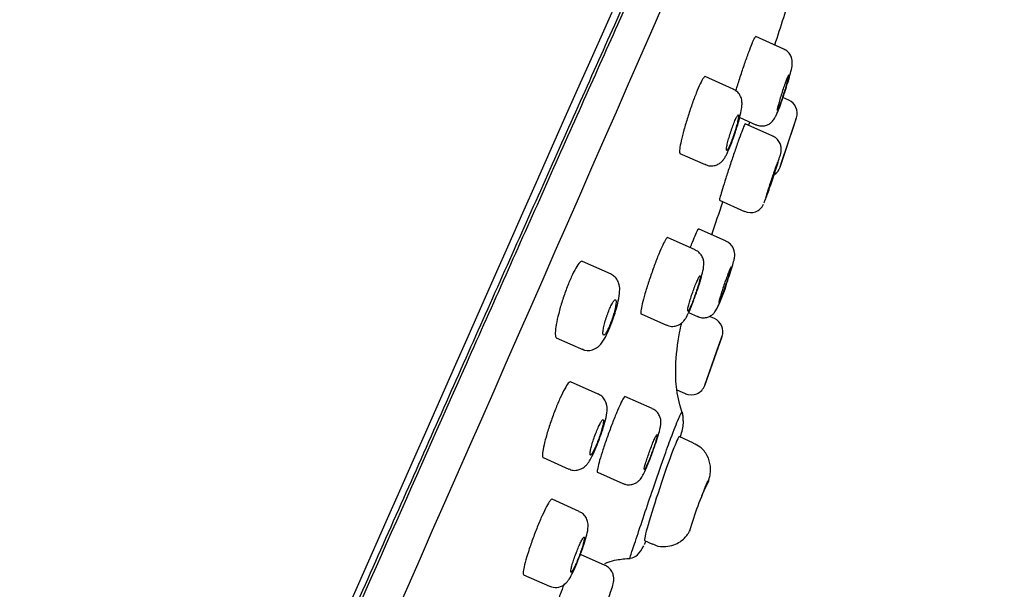
# Model space of a CAD drawing. Units: millimetres. Extents: x -18 to 564, y -18 to 1035.
# Drawn here: x 529 to 564, y 889 to 908 of the extents above; entities that cross this region are included whole.
import ezdxf

# ---------------------------------------------------------------- set-up
doc = ezdxf.new("R2010")
doc.units = ezdxf.units.MM
doc.layers.add('Default', color=7, linetype='Continuous')
doc.layers.add('DV2_Default', color=7, linetype='Continuous')

# ---------------------------------------------------------------- blocks, each defined once
blk = doc.blocks.new('SE1')
at = {"layer": 'DV2_Default', "color": 7, "linetype": 'Continuous'}
for p, q in [((556.119, 907.414), (555.148, 907.846)), ((554.358, 906.023), (553.385, 906.456)), ((556.291, 905.634), (556.092, 905.723)), ((554.583, 905.033), (555.15, 904.78)), ((555.735, 904.386), (554.771, 904.815)), ((555.991, 903.302), (556.561, 905.021)), ((556.465, 904.73), (556.567, 905.037)), ((556.055, 903.495), (556.467, 904.735)), ((556.467, 904.734), (556.467, 904.735)), ((552.503, 903.783), (553.385, 903.391)), ((555.995, 903.313), (556.056, 903.499)), ((555.988, 903.292), (555.991, 903.304)), ((553.876, 902.149), (554.752, 901.759)), ((554.114, 900.723), (553.154, 901.15)), ((553.031, 900.421), (552.07, 900.849)), ((550.079, 899.588), (549.105, 900.022)), ((552.804, 898.241), (553.115, 898.102)), ((551.145, 898.196), (552.031, 897.801)), ((553.702, 898.03), (553.528, 898.107)), ((548.19, 897.364), (549.146, 896.938)), ((553.366, 895.703), (553.969, 897.407)), ((553.871, 897.128), (553.975, 897.423)), ((553.438, 895.903), (553.873, 897.133)), ((549.651, 895.4), (548.692, 895.827)), ((553.37, 895.714), (553.439, 895.908)), ((552.396, 895.546), (552.764, 895.382)), ((553.363, 895.693), (553.367, 895.704)), ((551.538, 894.893), (550.586, 895.317)), ((552.977, 893.697), (552.474, 893.921)), ((547.731, 893.19), (548.63, 892.79)), ((549.625, 892.68), (550.514, 892.285)), ((548.995, 891.313), (548.046, 891.736)), ((551.267, 890.299), (551.541, 890.176)), ((549.897, 889.432), (549.034, 889.816)), ((547.055, 889.112), (547.954, 888.712))]:
    blk.add_line(p, q, dxfattribs=at)
for centre, radius, start, end in [((10708.716, -3609.795), 11118.171, 155.8480963, 156.2359473), ((-5205.472, 3425.509), 6283.356, 336.0334919, 336.6527727), ((398.446, 959.099), 165.589, 341.86313, 342.56099), ((556.087, 905.178), 0.5, 341.6354, 65.7623), ((555.517, 903.461), 0.5, 303.3733, 341.6451), ((304.458, 986.621), 263.468, 341.02407, 341.28731), ((554.966, 902.208), 0.49, 244.5341, 336.4152), ((550.129, 900.309), 4.137, 330.3244, 344.1132), ((553.498, 897.573), 0.5, 340.5002, 65.7525), ((549.308, 897.36), 0.444, 241.3588, 289.5036), ((552.895, 895.871), 0.5, 246.0211, 340.5095), ((562.34, 888.015), 9.856, 153.9862, 164.5674), ((548.172, 889.155), 0.487, 244.0668, 306.6088)]:
    blk.add_arc(centre, radius, start, end, dxfattribs=at)
for start_param, end_param in [(0, 3.137695), (6.279287, 6.283185)]:
    blk.add_ellipse((551.87, 892.11), major_axis=(0.603, 1.811), ratio=0.03996, start_param=start_param, end_param=end_param, dxfattribs=at)
for points, knots in [([(514.014, 894.519), (516.987, 899.722), (520.084, 904.849), (526.592, 914.912), (530.02, 919.838), (535.51, 926.943), (537.397, 929.265), (541.326, 933.782), (543.369, 935.984), (547.703, 940.124), (549.991, 942.077), (553.799, 944.475), (555.136, 945.197), (557.254, 945.935), (557.974, 946.123), (559.488, 946.19), (560.244, 946.042), (560.941, 945.731)], [0, 0, 0, 0, 0.25, 0.25, 0.5, 0.5, 0.625, 0.625, 0.75, 0.75, 0.875, 0.875, 0.9375, 0.9375, 0.96875, 0.96875, 1, 1, 1, 1]), ([(503.034, 802.216), (503.039, 802.227), (503.227, 802.673), (503.981, 804.404), (504.549, 805.693), (505.688, 808.253), (506.119, 809.217), (507.064, 811.327), (507.577, 812.471), (509.236, 816.168), (510.499, 818.982), (513.331, 825.343), (514.859, 828.798), (517.314, 834.34), (518.16, 836.249), (519.911, 840.194), (520.82, 842.238), (523.579, 848.436), (525.477, 852.684), (529.38, 861.413), (531.4, 865.928), (535.363, 874.828), (537.323, 879.254), (540.248, 885.85), (541.221, 888.044), (543.119, 892.321), (544.05, 894.415), (545.878, 898.519), (546.774, 900.529), (548.529, 904.461), (549.393, 906.392), (551.898, 911.99), (553.437, 915.423), (555.538, 920.143), (556.204, 921.644), (557.467, 924.497), (558.062, 925.843), (559.708, 929.568), (560.636, 931.668), (561.78, 934.237), (562.121, 935), (562.706, 936.302), (562.951, 936.842), (563.542, 938.142), (563.748, 938.583), (563.75, 938.587), (563.75, 938.587), (563.75, 938.587)], [0, 0, 0, 0, 0.061604, 0.061604, 0.124142, 0.124142, 0.155411, 0.155411, 0.18668, 0.18668, 0.249218, 0.249218, 0.311756, 0.311756, 0.343025, 0.343025, 0.374294, 0.374294, 0.436832, 0.436832, 0.49937, 0.49937, 0.561908, 0.561908, 0.593177, 0.593177, 0.624446, 0.624446, 0.655715, 0.655715, 0.686984, 0.686984, 0.749522, 0.749522, 0.780791, 0.780791, 0.81206, 0.81206, 0.874598, 0.874598, 0.905867, 0.905867, 0.937136, 0.937136, 0.999674, 0.999674, 1, 1, 1, 1]), ([(563.805, 938.49), (563.805, 938.49), (563.6, 938.052), (562.813, 936.324), (562.236, 935.041), (561.097, 932.484), (560.669, 931.519), (559.734, 929.407), (559.228, 928.261), (557.592, 924.558), (556.347, 921.739), (553.517, 915.384), (551.974, 911.94), (549.5, 906.412), (548.648, 904.507), (546.89, 900.57), (545.979, 898.529), (543.223, 892.337), (541.337, 888.088), (537.466, 879.354), (535.464, 874.836), (531.505, 865.944), (529.529, 861.529), (526.587, 854.948), (525.608, 852.758), (523.702, 848.49), (522.769, 846.398), (520.944, 842.298), (520.051, 840.289), (518.306, 836.357), (517.449, 834.425), (514.967, 828.822), (513.447, 825.385), (511.348, 820.669), (510.678, 819.171), (509.404, 816.326), (508.802, 814.984), (507.137, 811.272), (506.198, 809.179), (505.055, 806.612), (504.717, 805.849), (504.142, 804.544), (503.904, 804.002), (503.334, 802.694), (503.145, 802.246), (503.143, 802.241), (503.143, 802.241), (503.143, 802.241)], [0, 0, 0, 0, 0.062321, 0.062321, 0.124811, 0.124811, 0.156056, 0.156056, 0.187302, 0.187302, 0.249792, 0.249792, 0.312283, 0.312283, 0.343528, 0.343528, 0.374773, 0.374773, 0.437263, 0.437263, 0.499754, 0.499754, 0.562244, 0.562244, 0.59349, 0.59349, 0.624735, 0.624735, 0.65598, 0.65598, 0.687225, 0.687225, 0.749716, 0.749716, 0.780961, 0.780961, 0.812206, 0.812206, 0.874697, 0.874697, 0.905942, 0.905942, 0.937187, 0.937187, 0.999678, 0.999678, 1, 1, 1, 1]), ([(554.453, 905.95), (554.468, 906.003), (554.484, 906.057), (554.501, 906.112), (554.545, 906.256), (554.593, 906.41), (554.643, 906.561), (554.692, 906.712), (554.743, 906.864), (554.792, 907.004), (554.841, 907.144), (554.889, 907.276), (554.932, 907.389), (554.975, 907.501), (555.015, 907.599), (555.047, 907.672), (555.079, 907.746), (555.106, 907.798), (555.124, 907.825), (555.135, 907.841), (555.143, 907.848), (555.148, 907.846)], [0, 0, 0, 0, 0.064268, 0.064268, 0.064268, 0.232864, 0.232864, 0.232864, 0.40105, 0.40105, 0.40105, 0.568207, 0.568207, 0.568207, 0.734178, 0.734178, 0.734178, 0.899336, 0.899336, 0.899336, 1, 1, 1, 1]), ([(556.139, 905.864), (556.157, 905.92), (556.21, 906.077), (556.298, 906.365), (556.378, 906.667), (556.412, 906.81), (556.421, 906.96), (556.407, 907.077), (556.357, 907.207), (556.259, 907.335), (556.17, 907.383), (556.119, 907.409)], [0, 0, 0, 0, 0.079769, 0.259859, 0.444197, 0.651928, 0.712128, 0.769363, 0.840389, 0.92254, 1, 1, 1, 1]), ([(553.385, 906.456), (553.37, 906.462), (553.347, 906.443), (553.317, 906.401), (553.287, 906.358), (553.25, 906.289), (553.208, 906.202), (553.166, 906.114), (553.119, 906.005), (553.07, 905.883), (553.021, 905.761), (552.969, 905.624), (552.919, 905.481), (552.868, 905.338), (552.818, 905.187), (552.771, 905.039), (552.724, 904.89), (552.68, 904.741), (552.642, 904.603), (552.604, 904.464), (552.571, 904.334), (552.546, 904.222), (552.521, 904.11), (552.504, 904.014), (552.495, 903.941), (552.487, 903.869), (552.487, 903.819), (552.496, 903.796), (552.499, 903.788), (552.503, 903.783), (552.508, 903.781)], [0, 0, 0, 0, 0.1066172, 0.1066172, 0.1066172, 0.2132804, 0.2132804, 0.2132804, 0.3193068, 0.3193068, 0.3193068, 0.4250451, 0.4250451, 0.4250451, 0.5312318, 0.5312318, 0.5312318, 0.6384019, 0.6384019, 0.6384019, 0.7466635, 0.7466635, 0.7466635, 0.8556485, 0.8556485, 0.8556485, 0.9646656, 0.9646656, 0.9646656, 1, 1, 1, 1]), ([(555.909, 905.289), (555.918, 905.306), (555.932, 905.335), (555.948, 905.373), (555.964, 905.411), (555.983, 905.46), (556.004, 905.515), (556.024, 905.569), (556.047, 905.632), (556.07, 905.698), (556.092, 905.763), (556.116, 905.834), (556.138, 905.903), (556.161, 905.972), (556.183, 906.043), (556.202, 906.108), (556.222, 906.173), (556.24, 906.236), (556.254, 906.289), (556.269, 906.343), (556.281, 906.39), (556.288, 906.426), (556.296, 906.462), (556.3, 906.488), (556.3, 906.501), (556.3, 906.508), (556.299, 906.512), (556.297, 906.513), (556.293, 906.515), (556.286, 906.506), (556.275, 906.485), (556.264, 906.464), (556.249, 906.432), (556.232, 906.39), (556.215, 906.349), (556.195, 906.298), (556.174, 906.24), (556.171, 906.233), (556.169, 906.226), (556.166, 906.218)], [0, 0, 0, 0, 0.0857, 0.0857, 0.0857, 0.171096, 0.171096, 0.171096, 0.256578, 0.256578, 0.256578, 0.342496, 0.342496, 0.342496, 0.429015, 0.429015, 0.429015, 0.51604, 0.51604, 0.51604, 0.603253, 0.603253, 0.603253, 0.690248, 0.690248, 0.690248, 0.732667, 0.732667, 0.732667, 0.818196, 0.818196, 0.818196, 0.903738, 0.903738, 0.903738, 0.989117, 0.989117, 0.989117, 1, 1, 1, 1]), ([(556.166, 906.218), (556.144, 906.159), (556.121, 906.092), (556.098, 906.024), (556.075, 905.956), (556.052, 905.885), (556.03, 905.816), (556.008, 905.747), (555.987, 905.678), (555.969, 905.616), (555.95, 905.553), (555.934, 905.495), (555.922, 905.446), (555.909, 905.398), (555.9, 905.357), (555.894, 905.327), (555.889, 905.298), (555.887, 905.28), (555.89, 905.273), (555.89, 905.272), (555.891, 905.271), (555.892, 905.271)], [0, 0, 0, 0, 0.160664, 0.160664, 0.160664, 0.321272, 0.321272, 0.321272, 0.482695, 0.482695, 0.482695, 0.64491, 0.64491, 0.64491, 0.807235, 0.807235, 0.807235, 0.968933, 0.968933, 0.968933, 1, 1, 1, 1]), ([(554.413, 904.468), (554.441, 904.55), (554.503, 904.735), (554.592, 905.056), (554.648, 905.311), (554.669, 905.48), (554.663, 905.64), (554.605, 905.807), (554.498, 905.945), (554.408, 905.992), (554.358, 906.017)], [0, 0, 0, 0, 0.118265, 0.310107, 0.51317, 0.642006, 0.743036, 0.834477, 0.922335, 1, 1, 1, 1]), ([(555.158, 904.786), (555.186, 904.771), (555.261, 904.734), (555.406, 904.732), (555.549, 904.769), (555.656, 904.831), (555.731, 904.901), (555.781, 904.965), (555.822, 905.032), (555.875, 905.14), (555.955, 905.336), (556.059, 905.623), (556.115, 905.792), (556.139, 905.864)], [0, 0, 0, 0, 0.043498, 0.133774, 0.206151, 0.268117, 0.322114, 0.369117, 0.418795, 0.507636, 0.717619, 0.895559, 1, 1, 1, 1]), ([(555.829, 905.081), (555.836, 905.082), (555.848, 905.099), (555.864, 905.132), (555.881, 905.164), (555.902, 905.213), (555.926, 905.273), (555.951, 905.334), (555.979, 905.407), (556.009, 905.489), (556.039, 905.57), (556.071, 905.661), (556.102, 905.755), (556.127, 905.827), (556.152, 905.902), (556.176, 905.977)], [0, 0, 0, 0, 0.20931, 0.20931, 0.20931, 0.418646, 0.418646, 0.418646, 0.627666, 0.627666, 0.627666, 0.837188, 0.837188, 0.837188, 1, 1, 1, 1]), ([(554.366, 904.79), (554.342, 904.729), (554.318, 904.661), (554.294, 904.593), (554.271, 904.524), (554.248, 904.453), (554.228, 904.385), (554.207, 904.317), (554.188, 904.25), (554.173, 904.19), (554.157, 904.13), (554.144, 904.074), (554.135, 904.029), (554.127, 903.983), (554.122, 903.946), (554.121, 903.921), (554.12, 903.896), (554.123, 903.882), (554.13, 903.88), (554.138, 903.878), (554.149, 903.889), (554.163, 903.91), (554.178, 903.932), (554.195, 903.965), (554.215, 904.007), (554.235, 904.049), (554.257, 904.101), (554.28, 904.158), (554.303, 904.216), (554.327, 904.28), (554.35, 904.347), (554.374, 904.413), (554.397, 904.484), (554.419, 904.552), (554.441, 904.622), (554.461, 904.69), (554.478, 904.754), (554.496, 904.817), (554.511, 904.877), (554.522, 904.928), (554.533, 904.979), (554.54, 905.022), (554.544, 905.054), (554.547, 905.086), (554.546, 905.108), (554.542, 905.117), (554.537, 905.126), (554.528, 905.123), (554.515, 905.109), (554.509, 905.101), (554.501, 905.089), (554.492, 905.074), (554.476, 905.047), (554.457, 905.01), (554.437, 904.964), (554.415, 904.915), (554.39, 904.855), (554.366, 904.79)], [0, 0, 0, 0, 0.053424, 0.053424, 0.053424, 0.106822, 0.106822, 0.106822, 0.160608, 0.160608, 0.160608, 0.214891, 0.214891, 0.214891, 0.269418, 0.269418, 0.269418, 0.323823, 0.323823, 0.323823, 0.377796, 0.377796, 0.377796, 0.431219, 0.431219, 0.431219, 0.484222, 0.484222, 0.484222, 0.537111, 0.537111, 0.537111, 0.590237, 0.590237, 0.590237, 0.643845, 0.643845, 0.643845, 0.697982, 0.697982, 0.697982, 0.752465, 0.752465, 0.752465, 0.806952, 0.806952, 0.806952, 0.861092, 0.861092, 0.861092, 0.890748, 0.890748, 0.890748, 0.943664, 0.943664, 0.943664, 1, 1, 1, 1]), ([(554.771, 904.815), (554.767, 904.817), (554.754, 904.793), (554.735, 904.746), (554.715, 904.698), (554.687, 904.626), (554.653, 904.535), (554.619, 904.444), (554.578, 904.331), (554.534, 904.207), (554.49, 904.082), (554.441, 903.942), (554.392, 903.797), (554.342, 903.652), (554.291, 903.499), (554.242, 903.351), (554.192, 903.202), (554.144, 903.053), (554.1, 902.917), (554.056, 902.781), (554.016, 902.655), (553.983, 902.548), (553.951, 902.441), (553.924, 902.35), (553.906, 902.284), (553.887, 902.218), (553.877, 902.175), (553.875, 902.157), (553.875, 902.152), (553.875, 902.149), (553.876, 902.148)], [0, 0, 0, 0, 0.106652, 0.106652, 0.106652, 0.213301, 0.213301, 0.213301, 0.320002, 0.320002, 0.320002, 0.427069, 0.427069, 0.427069, 0.534653, 0.534653, 0.534653, 0.642681, 0.642681, 0.642681, 0.750882, 0.750882, 0.750882, 0.85891, 0.85891, 0.85891, 0.966493, 0.966493, 0.966493, 1, 1, 1, 1]), ([(553.391, 903.398), (553.418, 903.383), (553.494, 903.344), (553.643, 903.341), (553.792, 903.38), (553.905, 903.446), (553.988, 903.524), (554.055, 903.612), (554.133, 903.745), (554.234, 903.969), (554.345, 904.258), (554.396, 904.415), (554.413, 904.468)], [0, 0, 0, 0, 0.043845, 0.138446, 0.215273, 0.283173, 0.346718, 0.414285, 0.516945, 0.736034, 0.923824, 1, 1, 1, 1]), ([(555.775, 903.015), (555.804, 903.102), (555.863, 903.282), (555.948, 903.549), (555.998, 903.727), (556.019, 903.801), (556.031, 903.89), (556.032, 903.979), (556.007, 904.103), (555.933, 904.24), (555.829, 904.344), (555.756, 904.37), (555.731, 904.379)], [0, 0, 0, 0, 0.133576, 0.320781, 0.513609, 0.632344, 0.668645, 0.715311, 0.780472, 0.86969, 0.961537, 1, 1, 1, 1]), ([(555.839, 903.313), (555.822, 903.265), (555.801, 903.208), (555.78, 903.146), (555.758, 903.084), (555.735, 903.016), (555.711, 902.947), (555.688, 902.879), (555.664, 902.807), (555.642, 902.74), (555.62, 902.672), (555.598, 902.605), (555.579, 902.546), (555.56, 902.486), (555.543, 902.432), (555.53, 902.388), (555.517, 902.344), (555.507, 902.309), (555.501, 902.285), (555.495, 902.262), (555.493, 902.249), (555.495, 902.249), (555.496, 902.248), (555.502, 902.26), (555.512, 902.282), (555.521, 902.304), (555.534, 902.338), (555.55, 902.381), (555.566, 902.423), (555.585, 902.476), (555.605, 902.534), (555.626, 902.592), (555.648, 902.657), (555.671, 902.724), (555.694, 902.792), (555.718, 902.863), (555.741, 902.932), (555.764, 903.001), (555.787, 903.07), (555.807, 903.133), (555.827, 903.196), (555.846, 903.254), (555.861, 903.304), (555.876, 903.353), (555.888, 903.395), (555.897, 903.425), (555.902, 903.442), (555.905, 903.456), (555.907, 903.466)], [0, 0, 0, 0, 0.0641671, 0.0641671, 0.0641671, 0.128319, 0.128319, 0.128319, 0.1926939, 0.1926939, 0.1926939, 0.2572903, 0.2572903, 0.2572903, 0.321924, 0.321924, 0.321924, 0.386393, 0.386393, 0.386393, 0.4505684, 0.4505684, 0.4505684, 0.5144518, 0.5144518, 0.5144518, 0.5781729, 0.5781729, 0.5781729, 0.6419305, 0.6419305, 0.6419305, 0.7059064, 0.7059064, 0.7059064, 0.770188, 0.770188, 0.770188, 0.834731, 0.834731, 0.834731, 0.8993755, 0.8993755, 0.8993755, 0.9639152, 0.9639152, 0.9639152, 1, 1, 1, 1]), ([(555.91, 903.487), (555.91, 903.487), (555.909, 903.487), (555.908, 903.485), (555.904, 903.48), (555.896, 903.463), (555.885, 903.435), (555.874, 903.406), (555.858, 903.364), (555.839, 903.313)], [0, 0, 0, 0, 0.1114217, 0.1114217, 0.1114217, 0.5431946, 0.5431946, 0.5431946, 1, 1, 1, 1]), ([(555.429, 902.055), (555.432, 902.055), (555.44, 902.071), (555.453, 902.103), (555.466, 902.134), (555.485, 902.182), (555.507, 902.241), (555.529, 902.3), (555.555, 902.374), (555.583, 902.454), (555.612, 902.535), (555.644, 902.626), (555.675, 902.719), (555.707, 902.813), (555.741, 902.911), (555.772, 903.007), (555.773, 903.01), (555.774, 903.012), (555.775, 903.015)], [0, 0, 0, 0, 0.198237, 0.198237, 0.198237, 0.396469, 0.396469, 0.396469, 0.594809, 0.594809, 0.594809, 0.79384, 0.79384, 0.79384, 0.993832, 0.993832, 0.993832, 1, 1, 1, 1]), ([(552.867, 900.505), (552.892, 900.57), (552.916, 900.632), (552.939, 900.69), (552.983, 900.802), (553.023, 900.899), (553.055, 900.973), (553.088, 901.047), (553.114, 901.1), (553.131, 901.127), (553.142, 901.144), (553.149, 901.152), (553.154, 901.15)], [0, 0, 0, 0, 0.163971, 0.163971, 0.163971, 0.48458, 0.48458, 0.48458, 0.804117, 0.804117, 0.804117, 1, 1, 1, 1]), ([(552.07, 900.849), (552.058, 900.854), (552.036, 900.835), (552.008, 900.791), (551.98, 900.747), (551.943, 900.678), (551.902, 900.59), (551.86, 900.502), (551.813, 900.393), (551.763, 900.27), (551.713, 900.149), (551.66, 900.011), (551.607, 899.869), (551.555, 899.726), (551.501, 899.575), (551.452, 899.428), (551.402, 899.28), (551.354, 899.132), (551.313, 898.996), (551.272, 898.859), (551.235, 898.731), (551.207, 898.621), (551.179, 898.511), (551.158, 898.418), (551.146, 898.348), (551.135, 898.278), (551.132, 898.23), (551.139, 898.208), (551.141, 898.201), (551.144, 898.197), (551.148, 898.195)], [0, 0, 0, 0, 0.106864, 0.106864, 0.106864, 0.21376, 0.21376, 0.21376, 0.320225, 0.320225, 0.320225, 0.426498, 0.426498, 0.426498, 0.533075, 0.533075, 0.533075, 0.640322, 0.640322, 0.640322, 0.748313, 0.748313, 0.748313, 0.856801, 0.856801, 0.856801, 0.965315, 0.965315, 0.965315, 1, 1, 1, 1]), ([(554.108, 899.177), (554.109, 899.182), (554.149, 899.29), (554.232, 899.541), (554.329, 899.847), (554.384, 900.053), (554.408, 900.16), (554.415, 900.281), (554.398, 900.399), (554.343, 900.53), (554.244, 900.652), (554.158, 900.695), (554.112, 900.717)], [0, 0, 0, 0, 0.006716, 0.184294, 0.362442, 0.548967, 0.668633, 0.720116, 0.778535, 0.849382, 0.932069, 1, 1, 1, 1]), ([(553.015, 898.762), (553.044, 898.841), (553.109, 899.017), (553.211, 899.336), (553.297, 899.658), (553.336, 899.827), (553.335, 900.011), (553.301, 900.15), (553.222, 900.285), (553.12, 900.385), (553.048, 900.408), (553.027, 900.415)], [0, 0, 0, 0, 0.108984, 0.284391, 0.464199, 0.673063, 0.74481, 0.810033, 0.886591, 0.971801, 1, 1, 1, 1]), ([(549.105, 900.022), (549.082, 900.032), (549.049, 900.017), (549.011, 899.977), (548.972, 899.938), (548.925, 899.872), (548.875, 899.787), (548.825, 899.702), (548.771, 899.595), (548.716, 899.474), (548.662, 899.355), (548.605, 899.219), (548.552, 899.079), (548.499, 898.938), (548.447, 898.789), (548.4, 898.643), (548.354, 898.495), (548.311, 898.347), (548.276, 898.21), (548.24, 898.071), (548.211, 897.94), (548.191, 897.827), (548.171, 897.712), (548.159, 897.612), (548.157, 897.537), (548.155, 897.46), (548.163, 897.406), (548.18, 897.379), (548.186, 897.369), (548.192, 897.363), (548.2, 897.36)], [0, 0, 0, 0, 0.107526, 0.107526, 0.107526, 0.215146, 0.215146, 0.215146, 0.321414, 0.321414, 0.321414, 0.426333, 0.426333, 0.426333, 0.531043, 0.531043, 0.531043, 0.636753, 0.636753, 0.636753, 0.7442, 0.7442, 0.7442, 0.853353, 0.853353, 0.853353, 0.963424, 0.963424, 0.963424, 1, 1, 1, 1]), ([(553.873, 898.607), (553.882, 898.622), (553.895, 898.649), (553.911, 898.686), (553.927, 898.723), (553.946, 898.77), (553.967, 898.823), (553.988, 898.877), (554.011, 898.939), (554.034, 899.003), (554.058, 899.068), (554.083, 899.138), (554.106, 899.207), (554.13, 899.276), (554.154, 899.346), (554.175, 899.411), (554.196, 899.476), (554.216, 899.539), (554.232, 899.593), (554.249, 899.647), (554.262, 899.694), (554.272, 899.731), (554.281, 899.768), (554.287, 899.795), (554.288, 899.81)], [0, 0, 0, 0, 0.124467, 0.124467, 0.124467, 0.248605, 0.248605, 0.248605, 0.372799, 0.372799, 0.372799, 0.497407, 0.497407, 0.497407, 0.622608, 0.622608, 0.622608, 0.748327, 0.748327, 0.748327, 0.874258, 0.874258, 0.874258, 1, 1, 1, 1]), ([(554.287, 899.825), (554.287, 899.825), (554.286, 899.825), (554.286, 899.825), (554.282, 899.825), (554.275, 899.813), (554.263, 899.791), (554.252, 899.768), (554.237, 899.734), (554.219, 899.692), (554.202, 899.65), (554.182, 899.598), (554.16, 899.542)], [0, 0, 0, 0, 0.018119, 0.018119, 0.018119, 0.34746, 0.34746, 0.34746, 0.676832, 0.676832, 0.676832, 1, 1, 1, 1]), ([(550.176, 898.035), (550.207, 898.126), (550.276, 898.324), (550.364, 898.671), (550.407, 898.946), (550.403, 899.167), (550.338, 899.358), (550.228, 899.505), (550.131, 899.556), (550.079, 899.582)], [0, 0, 0, 0, 0.132435, 0.336895, 0.564551, 0.717928, 0.8179, 0.915566, 1, 1, 1, 1]), ([(553.038, 899.192), (553.014, 899.131), (552.988, 899.063), (552.964, 898.995), (552.94, 898.927), (552.915, 898.857), (552.893, 898.789), (552.871, 898.722), (552.851, 898.655), (552.834, 898.596), (552.816, 898.536), (552.802, 898.481), (552.791, 898.437), (552.781, 898.392), (552.774, 898.355), (552.772, 898.33), (552.769, 898.306), (552.771, 898.292), (552.777, 898.29), (552.783, 898.289), (552.793, 898.299), (552.807, 898.32), (552.82, 898.342), (552.837, 898.375), (552.857, 898.417), (552.876, 898.458), (552.899, 898.51), (552.922, 898.567), (552.945, 898.624), (552.97, 898.689), (552.994, 898.755), (553.019, 898.822), (553.044, 898.892), (553.067, 898.96), (553.09, 899.029), (553.112, 899.097), (553.13, 899.16), (553.15, 899.223), (553.166, 899.282), (553.179, 899.332), (553.192, 899.382), (553.201, 899.425), (553.206, 899.456), (553.211, 899.488), (553.212, 899.509), (553.209, 899.518), (553.205, 899.527), (553.198, 899.524), (553.186, 899.51), (553.18, 899.501), (553.172, 899.489), (553.163, 899.473), (553.147, 899.445), (553.129, 899.407), (553.108, 899.361), (553.086, 899.313), (553.062, 899.255), (553.038, 899.192)], [0, 0, 0, 0, 0.053507, 0.053507, 0.053507, 0.106996, 0.106996, 0.106996, 0.160751, 0.160751, 0.160751, 0.214849, 0.214849, 0.214849, 0.269118, 0.269118, 0.269118, 0.323309, 0.323309, 0.323309, 0.377206, 0.377206, 0.377206, 0.430724, 0.430724, 0.430724, 0.483947, 0.483947, 0.483947, 0.537087, 0.537087, 0.537087, 0.590388, 0.590388, 0.590388, 0.644023, 0.644023, 0.644023, 0.698025, 0.698025, 0.698025, 0.752265, 0.752265, 0.752265, 0.806508, 0.806508, 0.806508, 0.860514, 0.860514, 0.860514, 0.891825, 0.891825, 0.891825, 0.944988, 0.944988, 0.944988, 1, 1, 1, 1]), ([(553.791, 898.394), (553.797, 898.395), (553.808, 898.412), (553.824, 898.445), (553.84, 898.477), (553.861, 898.525), (553.886, 898.585), (553.911, 898.645), (553.939, 898.718), (553.97, 898.799), (554.001, 898.88), (554.034, 898.971), (554.067, 899.063), (554.091, 899.13), (554.115, 899.2), (554.139, 899.269)], [0, 0, 0, 0, 0.211792, 0.211792, 0.211792, 0.423603, 0.423603, 0.423603, 0.635186, 0.635186, 0.635186, 0.847106, 0.847106, 0.847106, 1, 1, 1, 1]), ([(554.16, 899.542), (554.138, 899.483), (554.114, 899.418), (554.09, 899.351), (554.066, 899.284), (554.041, 899.213), (554.018, 899.145), (553.995, 899.076), (553.972, 899.008), (553.952, 898.945), (553.932, 898.882), (553.914, 898.824), (553.9, 898.775), (553.885, 898.725), (553.874, 898.684), (553.867, 898.653), (553.86, 898.623), (553.857, 898.603), (553.858, 898.595), (553.858, 898.593), (553.859, 898.592), (553.86, 898.592)], [0, 0, 0, 0, 0.1589, 0.1589, 0.1589, 0.317761, 0.317761, 0.317761, 0.477177, 0.477177, 0.477177, 0.637154, 0.637154, 0.637154, 0.797243, 0.797243, 0.797243, 0.956941, 0.956941, 0.956941, 1, 1, 1, 1]), ([(549.951, 898.102), (549.928, 898.033), (549.906, 897.962), (549.887, 897.895), (549.869, 897.829), (549.853, 897.765), (549.842, 897.709), (549.831, 897.652), (549.823, 897.602), (549.82, 897.562), (549.816, 897.522), (549.818, 897.491), (549.823, 897.472), (549.829, 897.453), (549.839, 897.446), (549.853, 897.452), (549.867, 897.457), (549.885, 897.475), (549.905, 897.503), (549.926, 897.531), (549.949, 897.571), (549.974, 897.619), (549.998, 897.666), (550.024, 897.722), (550.049, 897.783), (550.075, 897.844), (550.101, 897.91), (550.124, 897.978), (550.148, 898.045), (550.171, 898.115), (550.191, 898.182), (550.211, 898.249), (550.229, 898.315), (550.243, 898.375), (550.257, 898.435), (550.267, 898.49), (550.273, 898.536), (550.279, 898.582), (550.28, 898.619), (550.277, 898.645), (550.275, 898.671), (550.267, 898.686), (550.255, 898.688), (550.244, 898.69), (550.228, 898.68), (550.209, 898.659), (550.201, 898.65), (550.193, 898.64), (550.185, 898.627), (550.164, 898.598), (550.141, 898.557), (550.117, 898.509), (550.092, 898.461), (550.066, 898.404), (550.041, 898.342), (550.015, 898.281), (549.99, 898.214), (549.966, 898.147), (549.961, 898.132), (549.956, 898.117), (549.951, 898.102)], [0, 0, 0, 0, 0.053754, 0.053754, 0.053754, 0.107464, 0.107464, 0.107464, 0.161813, 0.161813, 0.161813, 0.216752, 0.216752, 0.216752, 0.271736, 0.271736, 0.271736, 0.326198, 0.326198, 0.326198, 0.379815, 0.379815, 0.379815, 0.432646, 0.432646, 0.432646, 0.485085, 0.485085, 0.485085, 0.537675, 0.537675, 0.537675, 0.590886, 0.590886, 0.590886, 0.644937, 0.644937, 0.644937, 0.699705, 0.699705, 0.699705, 0.754742, 0.754742, 0.754742, 0.809457, 0.809457, 0.809457, 0.831016, 0.831016, 0.831016, 0.883638, 0.883638, 0.883638, 0.93628, 0.93628, 0.93628, 0.988671, 0.988671, 0.988671, 1, 1, 1, 1]), ([(552.036, 897.808), (552.066, 897.793), (552.143, 897.755), (552.29, 897.753), (552.433, 897.791), (552.543, 897.855), (552.621, 897.927), (552.681, 898.003), (552.749, 898.115), (552.834, 898.295), (552.941, 898.552), (552.996, 898.709), (553.015, 898.762)], [0, 0, 0, 0, 0.049819, 0.146724, 0.225498, 0.294424, 0.356995, 0.418965, 0.506738, 0.716713, 0.91647, 1, 1, 1, 1]), ([(553.118, 898.11), (553.141, 898.097), (553.211, 898.059), (553.352, 898.052), (553.497, 898.085), (553.606, 898.143), (553.682, 898.209), (553.71, 898.244), (553.723, 898.261)], [0, 0, 0, 0, 0.102928, 0.36293, 0.570011, 0.745891, 0.897459, 1, 1, 1, 1]), ([(549.456, 896.942), (549.525, 896.971), (549.623, 897.015), (549.738, 897.127), (549.852, 897.28), (549.978, 897.522), (550.107, 897.824), (550.159, 897.985), (550.176, 898.035)], [0, 0, 0, 0, 0.138444, 0.23394, 0.377487, 0.664981, 0.908821, 1, 1, 1, 1]), ([(552.598, 894.682), (552.507, 894.999), (552.368, 895.508), (552.335, 896.51), (552.442, 897.307), (552.539, 897.772), (552.563, 897.882)], [0, 0, 0, 0, 0.263204, 0.496255, 0.871461, 1, 1, 1, 1]), ([(548.692, 895.827), (548.674, 895.835), (548.647, 895.818), (548.612, 895.776), (548.577, 895.735), (548.534, 895.668), (548.486, 895.582), (548.439, 895.496), (548.385, 895.388), (548.331, 895.267), (548.276, 895.148), (548.219, 895.011), (548.164, 894.871), (548.108, 894.73), (548.053, 894.58), (548.003, 894.435), (547.952, 894.288), (547.905, 894.141), (547.865, 894.006), (547.825, 893.869), (547.791, 893.74), (547.765, 893.63), (547.74, 893.519), (547.723, 893.423), (547.716, 893.351), (547.709, 893.278), (547.711, 893.227), (547.723, 893.203), (547.727, 893.195), (547.732, 893.189), (547.738, 893.187)], [0, 0, 0, 0, 0.1074518, 0.1074518, 0.1074518, 0.2149598, 0.2149598, 0.2149598, 0.3216523, 0.3216523, 0.3216523, 0.42754, 0.42754, 0.42754, 0.5333037, 0.5333037, 0.5333037, 0.6396686, 0.6396686, 0.6396686, 0.7470912, 0.7470912, 0.7470912, 0.8555676, 0.8555676, 0.8555676, 0.9646317, 0.9646317, 0.9646317, 1, 1, 1, 1]), ([(550.586, 895.317), (550.576, 895.322), (550.557, 895.301), (550.53, 895.257), (550.503, 895.212), (550.467, 895.143), (550.426, 895.054), (550.384, 894.966), (550.337, 894.856), (550.286, 894.734), (550.235, 894.612), (550.181, 894.475), (550.126, 894.333), (550.072, 894.19), (550.017, 894.04), (549.965, 893.893), (549.912, 893.746), (549.862, 893.6), (549.818, 893.465), (549.774, 893.33), (549.735, 893.203), (549.704, 893.095), (549.673, 892.987), (549.649, 892.895), (549.635, 892.827), (549.621, 892.759), (549.615, 892.712), (549.619, 892.692), (549.621, 892.685), (549.623, 892.681), (549.626, 892.68)], [0, 0, 0, 0, 0.1070358, 0.1070358, 0.1070358, 0.2140927, 0.2140927, 0.2140927, 0.3208572, 0.3208572, 0.3208572, 0.4274917, 0.4274917, 0.4274917, 0.5343349, 0.5343349, 0.5343349, 0.6416347, 0.6416347, 0.6416347, 0.7494426, 0.7494426, 0.7494426, 0.8575893, 0.8575893, 0.8575893, 0.9657537, 0.9657537, 0.9657537, 1, 1, 1, 1]), ([(549.694, 893.83), (549.739, 893.955), (549.819, 894.18), (549.919, 894.537), (549.964, 894.771), (549.967, 894.973), (549.917, 895.151), (549.816, 895.293), (549.713, 895.383), (549.651, 895.398), (549.647, 895.399)], [0, 0, 0, 0, 0.180503, 0.375926, 0.595889, 0.721152, 0.809094, 0.898177, 0.99382, 1, 1, 1, 1]), ([(551.522, 893.309), (551.567, 893.433), (551.645, 893.65), (551.753, 893.982), (551.812, 894.204), (551.839, 894.338), (551.842, 894.48), (551.808, 894.622), (551.73, 894.756), (551.628, 894.856), (551.556, 894.88), (551.535, 894.887)], [0, 0, 0, 0, 0.174246, 0.353651, 0.543067, 0.663718, 0.740269, 0.804787, 0.882636, 0.969684, 1, 1, 1, 1]), ([(549.529, 893.928), (549.504, 893.859), (549.48, 893.789), (549.46, 893.723), (549.439, 893.657), (549.421, 893.593), (549.406, 893.537), (549.392, 893.481), (549.381, 893.43), (549.375, 893.39), (549.368, 893.35), (549.366, 893.319), (549.369, 893.3), (549.371, 893.28), (549.379, 893.273), (549.39, 893.277), (549.401, 893.281), (549.417, 893.297), (549.435, 893.324), (549.454, 893.351), (549.475, 893.39), (549.499, 893.436), (549.522, 893.482), (549.548, 893.538), (549.574, 893.598), (549.6, 893.658), (549.626, 893.724), (549.652, 893.791), (549.677, 893.858), (549.702, 893.928), (549.724, 893.994), (549.746, 894.062), (549.766, 894.128), (549.783, 894.187), (549.799, 894.247), (549.813, 894.302), (549.822, 894.348), (549.831, 894.394), (549.835, 894.432), (549.836, 894.458), (549.836, 894.484), (549.831, 894.499), (549.823, 894.502), (549.814, 894.506), (549.801, 894.497), (549.785, 894.477), (549.775, 894.465), (549.765, 894.451), (549.754, 894.433), (549.734, 894.401), (549.711, 894.359), (549.687, 894.309), (549.663, 894.259), (549.637, 894.201), (549.611, 894.138), (549.583, 894.072), (549.555, 894), (549.529, 893.928)], [0, 0, 0, 0, 0.053686, 0.053686, 0.053686, 0.107345, 0.107345, 0.107345, 0.161403, 0.161403, 0.161403, 0.215855, 0.215855, 0.215855, 0.27037, 0.27037, 0.27037, 0.324587, 0.324587, 0.324587, 0.378281, 0.378281, 0.378281, 0.43146, 0.43146, 0.43146, 0.484358, 0.484358, 0.484358, 0.537324, 0.537324, 0.537324, 0.590672, 0.590672, 0.590672, 0.644557, 0.644557, 0.644557, 0.698906, 0.698906, 0.698906, 0.753441, 0.753441, 0.753441, 0.807793, 0.807793, 0.807793, 0.837624, 0.837624, 0.837624, 0.890625, 0.890625, 0.890625, 0.943637, 0.943637, 0.943637, 1, 1, 1, 1]), ([(550.767, 889.688), (550.761, 889.693), (550.786, 889.795), (550.964, 890.315), (551.242, 891.15), (551.58, 892.157), (551.913, 893.113), (552.244, 894.037), (552.379, 894.363), (552.461, 894.56)], [0, 0, 0, 0, 0.110753, 0.256115, 0.405118, 0.540901, 0.700879, 0.818954, 1, 1, 1, 1]), ([(552.461, 894.56), (552.489, 894.621), (552.541, 894.733), (552.573, 894.773), (552.581, 894.767), (552.582, 894.763)], [0, 0, 0, 0, 0.459368, 0.860625, 1, 1, 1, 1]), ([(552.52, 893.903), (552.521, 893.909), (552.549, 894.01), (552.598, 894.205), (552.621, 894.336), (552.622, 894.423), (552.62, 894.466), (552.619, 894.493), (552.618, 894.515), (552.618, 894.531), (552.617, 894.548), (552.615, 894.571), (552.613, 894.601), (552.605, 894.681), (552.594, 894.723), (552.583, 894.761)], [0, 0, 0, 0, 0.015106, 0.287719, 0.635207, 0.729773, 0.76124, 0.784553, 0.794171, 0.803104, 0.811929, 0.821147, 0.841999, 0.867048, 1, 1, 1, 1]), ([(549.084, 892.807), (549.14, 892.844), (549.221, 892.899), (549.317, 893.018), (549.414, 893.175), (549.542, 893.443), (549.651, 893.703), (549.691, 893.821), (549.694, 893.83)], [0, 0, 0, 0, 0.141084, 0.239611, 0.441118, 0.729526, 0.982477, 1, 1, 1, 1]), ([(551.544, 893.666), (551.519, 893.605), (551.494, 893.538), (551.468, 893.47), (551.443, 893.402), (551.418, 893.332), (551.395, 893.265), (551.371, 893.198), (551.349, 893.132), (551.331, 893.073), (551.312, 893.014), (551.296, 892.96), (551.284, 892.916), (551.273, 892.871), (551.264, 892.836), (551.261, 892.811), (551.257, 892.787), (551.258, 892.774), (551.262, 892.772), (551.267, 892.771), (551.277, 892.781), (551.29, 892.803), (551.302, 892.824), (551.319, 892.857), (551.339, 892.899), (551.358, 892.941), (551.38, 892.992), (551.404, 893.049), (551.427, 893.106), (551.453, 893.171), (551.478, 893.237), (551.503, 893.303), (551.529, 893.373), (551.553, 893.441), (551.577, 893.509), (551.601, 893.577), (551.621, 893.639), (551.641, 893.702), (551.659, 893.76), (551.673, 893.81), (551.688, 893.859), (551.698, 893.901), (551.705, 893.932), (551.711, 893.963), (551.713, 893.984), (551.711, 893.992), (551.709, 894.001), (551.702, 893.998), (551.691, 893.983), (551.685, 893.975), (551.677, 893.962), (551.668, 893.945), (551.654, 893.918), (551.635, 893.879), (551.614, 893.832), (551.593, 893.785), (551.569, 893.728), (551.544, 893.666)], [0, 0, 0, 0, 0.053568, 0.053568, 0.053568, 0.107124, 0.107124, 0.107124, 0.160862, 0.160862, 0.160862, 0.214834, 0.214834, 0.214834, 0.268924, 0.268924, 0.268924, 0.322962, 0.322962, 0.322962, 0.376801, 0.376801, 0.376801, 0.430379, 0.430379, 0.430379, 0.483755, 0.483755, 0.483755, 0.537072, 0.537072, 0.537072, 0.590498, 0.590498, 0.590498, 0.644154, 0.644154, 0.644154, 0.698062, 0.698062, 0.698062, 0.752133, 0.752133, 0.752133, 0.806206, 0.806206, 0.806206, 0.860117, 0.860117, 0.860117, 0.892137, 0.892137, 0.892137, 0.945471, 0.945471, 0.945471, 1, 1, 1, 1]), ([(553.482, 892.331), (553.487, 892.348), (553.509, 892.413), (553.526, 892.473), (553.551, 892.574), (553.572, 892.711), (553.571, 892.952), (553.472, 893.267), (553.247, 893.554), (553.061, 893.644), (552.973, 893.685)], [0, 0, 0, 0, 0.038523, 0.16922, 0.233774, 0.305721, 0.424036, 0.634547, 0.851919, 1, 1, 1, 1]), ([(550.524, 892.29), (550.558, 892.273), (550.637, 892.237), (550.783, 892.238), (550.921, 892.277), (551.025, 892.339), (551.099, 892.408), (551.152, 892.474), (551.208, 892.565), (551.279, 892.706), (551.389, 892.964), (551.483, 893.199), (551.521, 893.306), (551.522, 893.309)], [0, 0, 0, 0, 0.05394, 0.14319, 0.21607, 0.279415, 0.335526, 0.387842, 0.455209, 0.61589, 0.813512, 0.995316, 1, 1, 1, 1]), ([(548.633, 892.797), (548.653, 892.785), (548.723, 892.745), (548.869, 892.738), (549.005, 892.768), (549.064, 892.797), (549.084, 892.807)], [0, 0, 0, 0, 0.130744, 0.536278, 0.865955, 1, 1, 1, 1]), ([(553.267, 891.853), (553.31, 891.966), (553.351, 892.071), (553.42, 892.244), (553.448, 892.313), (553.488, 892.402), (553.499, 892.424), (553.503, 892.423)], [0, 0, 0, 0, 0.338582, 0.338582, 0.677164, 0.677164, 1, 1, 1, 1]), ([(548.046, 891.736), (548.031, 891.743), (548.006, 891.724), (547.974, 891.682), (547.942, 891.639), (547.901, 891.572), (547.854, 891.485), (547.808, 891.399), (547.756, 891.29), (547.701, 891.169), (547.647, 891.049), (547.589, 890.913), (547.532, 890.772), (547.475, 890.631), (547.418, 890.482), (547.366, 890.336), (547.313, 890.19), (547.263, 890.044), (547.22, 889.91), (547.177, 889.775), (547.139, 889.647), (547.111, 889.539), (547.082, 889.43), (547.062, 889.336), (547.051, 889.266), (547.04, 889.196), (547.039, 889.147), (547.048, 889.124), (547.051, 889.117), (547.055, 889.112), (547.06, 889.11)], [0, 0, 0, 0, 0.1074298, 0.1074298, 0.1074298, 0.2148976, 0.2148976, 0.2148976, 0.3218137, 0.3218137, 0.3218137, 0.4281877, 0.4281877, 0.4281877, 0.5344784, 0.5344784, 0.5344784, 0.6411761, 0.6411761, 0.6411761, 0.7485929, 0.7485929, 0.7485929, 0.8567297, 0.8567297, 0.8567297, 0.9652723, 0.9652723, 0.9652723, 1, 1, 1, 1]), ([(548.978, 889.676), (549.001, 889.733), (549.065, 889.891), (549.169, 890.196), (549.264, 890.53), (549.309, 890.723), (549.298, 890.95), (549.23, 891.119), (549.123, 891.247), (549.036, 891.287), (548.993, 891.306)], [0, 0, 0, 0, 0.081604, 0.262435, 0.448286, 0.66742, 0.767886, 0.852255, 0.938271, 1, 1, 1, 1]), ([(548.881, 889.856), (548.855, 889.788), (548.83, 889.718), (548.808, 889.652), (548.785, 889.586), (548.765, 889.522), (548.749, 889.466), (548.732, 889.409), (548.719, 889.359), (548.71, 889.318), (548.702, 889.277), (548.697, 889.245), (548.698, 889.225), (548.698, 889.204), (548.703, 889.195), (548.712, 889.198), (548.721, 889.201), (548.735, 889.216), (548.752, 889.241), (548.768, 889.267), (548.789, 889.304), (548.812, 889.349), (548.835, 889.393), (548.86, 889.448), (548.886, 889.507), (548.912, 889.566), (548.939, 889.632), (548.965, 889.698), (548.991, 889.765), (549.017, 889.835), (549.04, 889.901), (549.064, 889.969), (549.086, 890.035), (549.104, 890.095), (549.123, 890.155), (549.139, 890.21), (549.15, 890.257), (549.161, 890.303), (549.168, 890.341), (549.171, 890.369), (549.173, 890.396), (549.171, 890.412), (549.165, 890.417), (549.159, 890.421), (549.148, 890.414), (549.133, 890.395), (549.122, 890.382), (549.11, 890.362), (549.095, 890.338), (549.076, 890.304), (549.053, 890.26), (549.029, 890.208), (549.005, 890.157), (548.978, 890.098), (548.952, 890.035), (548.928, 889.978), (548.904, 889.917), (548.881, 889.856)], [0, 0, 0, 0, 0.053668, 0.053668, 0.053668, 0.107317, 0.107317, 0.107317, 0.161241, 0.161241, 0.161241, 0.215449, 0.215449, 0.215449, 0.269723, 0.269723, 0.269723, 0.323813, 0.323813, 0.323813, 0.37755, 0.37755, 0.37755, 0.430924, 0.430924, 0.430924, 0.484085, 0.484085, 0.484085, 0.537271, 0.537271, 0.537271, 0.590708, 0.590708, 0.590708, 0.644515, 0.644515, 0.644515, 0.698651, 0.698651, 0.698651, 0.752931, 0.752931, 0.752931, 0.807104, 0.807104, 0.807104, 0.845775, 0.845775, 0.845775, 0.898989, 0.898989, 0.898989, 0.95221, 0.95221, 0.95221, 1, 1, 1, 1]), ([(551.548, 890.189), (551.586, 890.167), (551.717, 890.093), (551.991, 890.076), (552.279, 890.134), (552.499, 890.246), (552.655, 890.375), (552.76, 890.499), (552.82, 890.596), (552.848, 890.649), (552.857, 890.668), (552.86, 890.673)], [0, 0, 0, 0, 0.073435, 0.297294, 0.474612, 0.623564, 0.749448, 0.852353, 0.92728, 0.982541, 1, 1, 1, 1]), ([(548.462, 888.764), (548.509, 888.805), (548.578, 888.865), (548.668, 888.995), (548.765, 889.172), (548.888, 889.442), (548.953, 889.611), (548.978, 889.676)], [0, 0, 0, 0, 0.152773, 0.263747, 0.564536, 0.856339, 1, 1, 1, 1]), ([(549.88, 889.503), (549.92, 889.52), (550.064, 889.576), (550.363, 889.649), (550.6, 889.668), (550.773, 889.678)], [0, 0, 0, 0, 0.122685, 0.451549, 1, 1, 1, 1]), ([(549.862, 887.873), (549.883, 887.927), (549.942, 888.08), (550.043, 888.361), (550.139, 888.654), (550.18, 888.797), (550.2, 888.94), (550.193, 889.066), (550.148, 889.203), (550.054, 889.332), (549.955, 889.418), (549.897, 889.431), (549.894, 889.432)], [0, 0, 0, 0, 0.078354, 0.253616, 0.432189, 0.630918, 0.696194, 0.758526, 0.827238, 0.907585, 0.995639, 1, 1, 1, 1]), ([(548.459, 888.769), (548.415, 888.656), (548.371, 888.54), (548.329, 888.426), (548.274, 888.28), (548.222, 888.134), (548.175, 888.001), (548.128, 887.867), (548.086, 887.742), (548.053, 887.636), (548.021, 887.535), (547.995, 887.449), (547.978, 887.383)], [0, 0, 0, 0, 0.208397, 0.208397, 0.208397, 0.476471, 0.476471, 0.476471, 0.745353, 0.745353, 0.745353, 1, 1, 1, 1])]:
    blk.add_open_spline(points, degree=3, knots=knots, dxfattribs=at)
for points in [[(554.932, 904.879), (554.919, 904.84), (554.906, 904.801), (554.893, 904.761)], [(553.392, 903.391), (553.389, 903.39), (553.387, 903.39), (553.386, 903.39)], [(553.498, 892.39), (553.494, 892.377), (553.489, 892.359), (553.483, 892.338)], [(550.767, 889.686), (550.951, 889.703), (551.11, 889.848), (551.242, 890.122)], [(550.767, 889.686), (550.951, 889.703), (551.11, 889.848), (551.242, 890.122)], [(551.297, 890.254), (551.282, 890.219), (551.268, 890.187), (551.255, 890.158)]]:
    blk.add_open_spline(points, degree=3, dxfattribs=at)

msp = doc.modelspace()

# ---------------------------------------------------------------- block references
at = {"layer": 'Default'}
msp.add_blockref('SE1', (0, 0), dxfattribs=at)

doc.saveas('drawing.dxf')
